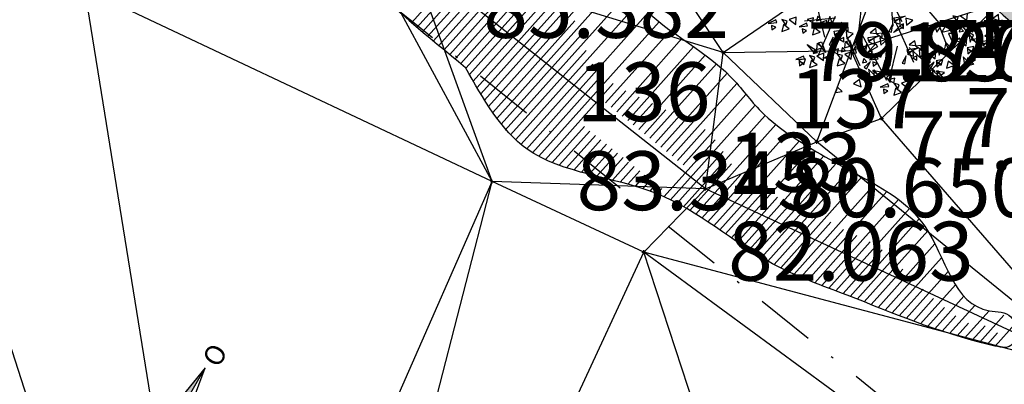
# Model space of a CAD drawing. Extents: x 9370 to 181855, y 9531 to 1670413.
# Drawn here: x 9895 to 9937, y 9920 to 9935 of the extents above; entities that cross this region are included whole.
import ezdxf

# ---------------------------------------------------------------- set-up
doc = ezdxf.new("R2010")
doc.units = 0
doc.header["$LTSCALE"] = 5
doc.header["$MEASUREMENT"] = 0
doc.header["$PDMODE"] = 2
doc.header["$PDSIZE"] = 0.08
doc.linetypes.add('DASHDOT', pattern=[1, 0.5, -0.25, 0, -0.25])
doc.layers.get('0').update_dxf_attribs({"linetype": 'CONTINUOUS'})
for name, color, linetype in [('ARV_PERFIL', 7, 'CONTINUOUS'), ('CORREGO', 130, 'CONTINUOUS'), ('EIXO-NOVO', 6, 'CONTINUOUS'), ('EIXO_P', 3, 'DASHDOT'), ('ELEV', 1, 'CONTINUOUS'), ('NORTE', 1, 'CONTINUOUS'), ('PNTS', 2, 'CONTINUOUS'), ('PONTO', 1, 'CONTINUOUS'), ('ROCHA', 252, 'CONTINUOUS'), ('SRF-VIEW', 7, 'CONTINUOUS'), ('STAPTS', 7, 'CONTINUOUS'), ('TALUDE', 44, 'CONTINUOUS')]:
    doc.layers.add(name, color=color, linetype=linetype)
doc.styles.add('REGUA60', font='cityb___.ttf', dxfattribs={"width": 1.4})
doc.styles.add('ROMANC', font='romanc.shx', dxfattribs={"height": 0.019375})
doc.styles.add('S6', font='SIMPLEX', dxfattribs={"height": 0.083333})

# ---------------------------------------------------------------- blocks, each defined once
blk = doc.blocks.new('POINT')
blk.add_point((0, 0))
at = {"layer": 'ELEV', "style": 'S6'}
blk.add_attdef('ELEV', (0.1191, -0.0403), '', height=0.0833, dxfattribs=at)
at = {"layer": 'PNTS', "style": 'S6'}
blk.add_attdef('POINT', (0.1191, 0.0855), '', height=0.0833, dxfattribs=at)
blk = doc.blocks.new('A$C40957967')
at = {"layer": 'ARV_PERFIL', "color": 3}
for p, q in [((7.679, 5.999), (10.259, 2.969)), ((7.989, 5.711), (8.225, 2.931)), ((5.793, 3.271), (4.482, 3.14)), ((10.175, 2.982), (10.911, 1.076)), ((6.79, 2.819), (7.956, 0.637)), ((8.405, 2.082), (8.061, 0.641))]:
    blk.add_line(p, q, dxfattribs=at)
at = {"layer": 'ARV_PERFIL', "color": 0}
for p, q in [((4.895, 4.255), (5.329, 2.46)), ((6.916, 3.979), (6.79, 2.819)), ((5.78, 3.336), (5.029, 1.623)), ((8.261, 3.263), (9.105, 1.403)), ((10.97, 3.173), (12.006, 1.916)), ((6.257, 2.525), (6.83, 1.255)), ((8.922, 2.022), (10.026, 1.007))]:
    blk.add_line(p, q, dxfattribs=at)
at = {"layer": 'ARV_PERFIL', "color": 3}
blk.add_lwpolyline([(6.38, 6.806), (6.914, 5.941), (7.151, 5.42), (7.909, 4.52), (8.609, 3.134)], dxfattribs=at)
at = {"layer": 'ARV_PERFIL', "color": 0}
for points in [[(4.982, 3.163), (5.166, 3.207), (5.045, 3.35)], [(5.56, 3.345), (5.463, 3.073), (5.637, 3.119)], [(8.272, 3.289), (8.747, 3.357), (8.292, 3.151)], [(10.77, 3.375), (10.942, 3.143), (11, 3.313)], [(11.091, 3.374), (11.364, 3.164), (11.385, 3.473)], [(12.463, 3.262), (12.721, 3.175), (12.705, 3.418)], [(3.307, 3.08), (3.261, 3.194), (2.944, 3.043)], [(3.26, 2.889), (3.083, 2.959), (3.1, 2.772)], [(3.512, 2.705), (3.837, 2.815), (3.592, 3.005)], [(3.514, 3.21), (3.686, 2.978), (3.745, 3.148)], [(3.836, 3.209), (4.108, 2.999), (4.129, 3.309)], [(4.61, 2.938), (4.564, 3.052), (4.248, 2.901)], [(4.586, 3.214), (4.828, 3.086), (4.867, 3.289)], [(4.817, 3.068), (4.99, 2.836), (5.048, 3.006)], [(5.139, 3.067), (5.412, 2.858), (5.433, 3.167)], [(5.826, 2.921), (6.097, 2.888), (6.061, 3.092)], [(8.055, 2.707), (8.175, 2.682), (8.226, 3.029)], [(8.668, 2.892), (8.25, 2.658), (8.6, 3.014)], [(8.283, 3.098), (8.541, 3.011), (8.525, 3.254)], [(8.677, 2.835), (8.674, 3.024), (8.508, 2.938)], [(8.805, 2.967), (9.069, 3.188), (8.771, 3.276)], [(10.089, 2.672), (10.248, 2.894), (10.011, 2.949)], [(10.515, 3.054), (10.338, 3.123), (10.355, 2.937)], [(10.767, 2.87), (11.093, 2.98), (10.847, 3.169)], [(12.235, 2.871), (12.355, 2.845), (12.406, 3.193)], [(12.848, 3.056), (12.43, 2.822), (12.78, 3.178)], [(12.857, 2.999), (12.853, 3.188), (12.688, 3.102)], [(4.563, 2.747), (4.386, 2.817), (4.403, 2.631)], [(5.741, 2.718), (6.216, 2.785), (5.76, 2.58)], [(5.752, 2.527), (6.01, 2.439), (5.994, 2.682)], [(6.094, 2.868), (6.338, 2.714), (6.331, 2.893)], [(6.273, 2.396), (6.537, 2.616), (6.24, 2.704)], [(7.177, 2.45), (7.651, 2.518), (7.196, 2.312)], [(7.262, 2.653), (7.533, 2.621), (7.497, 2.824)], [(7.53, 2.6), (7.774, 2.446), (7.767, 2.626)], [(10.721, 2.781), (10.422, 2.902), (10.305, 2.673)], [(10.705, 2.338), (10.894, 2.625), (10.584, 2.623)], [(11.094, 2.865), (11.037, 2.684), (11.222, 2.714)], [(11.503, 2.256), (11.645, 2.545), (11.427, 2.678)], [(12.12, 2.501), (12.391, 2.469), (12.355, 2.672)], [(4.906, 1.794), (4.586, 2.151), (5.01, 1.887)], [(5.023, 2.215), (4.994, 1.944), (5.228, 2.012)], [(5.207, 2.267), (5.376, 1.818), (5.077, 2.218)], [(5.524, 2.135), (5.644, 2.11), (5.695, 2.457)], [(6.146, 2.263), (6.142, 2.453), (5.977, 2.366)], [(6.201, 2.281), (6.172, 2.01), (6.406, 2.079)], [(6.385, 2.333), (6.554, 1.885), (6.255, 2.284)], [(6.602, 2.295), (6.629, 2.023), (6.82, 2.103)], [(6.96, 1.868), (7.08, 1.842), (7.131, 2.19)], [(7.573, 2.053), (7.155, 1.819), (7.505, 2.175)], [(7.709, 2.128), (7.973, 2.349), (7.676, 2.437)], [(8.922, 2.14), (9.194, 2.107), (9.157, 2.311)], [(9.19, 2.087), (9.435, 1.933), (9.428, 2.112)], [(10.189, 1.706), (10.331, 1.995), (10.112, 2.128)], [(10.47, 2.231), (10.398, 1.895), (10.686, 2.009)], [(11.146, 2.094), (10.912, 1.952), (11.066, 1.814)], [(11.113, 2.253), (11.055, 2.433), (10.921, 2.303)], [(10.948, 1.904), (11.132, 1.948), (11.012, 2.091)], [(11.062, 2.304), (11.335, 2.094), (11.356, 2.403)], [(11.583, 2.344), (11.825, 2.216), (11.864, 2.419)], [(12.035, 2.298), (12.509, 2.365), (12.054, 2.16)], [(12.046, 2.107), (12.304, 2.02), (12.288, 2.263)], [(12.388, 2.448), (12.632, 2.294), (12.625, 2.473)], [(12.567, 1.976), (12.831, 2.196), (12.534, 2.284)], [(4.687, 1.678), (4.86, 1.446), (4.918, 1.616)], [(4.852, 1.773), (5.036, 1.817), (4.915, 1.96)], [(5.009, 1.677), (5.282, 1.468), (5.303, 1.777)], [(5.658, 1.615), (5.612, 1.728), (5.296, 1.577)], [(5.634, 1.89), (5.876, 1.762), (5.915, 1.965)], [(5.865, 1.744), (6.038, 1.513), (6.096, 1.683)], [(6.03, 1.839), (6.214, 1.884), (6.093, 2.026)], [(6.187, 1.744), (6.46, 1.534), (6.481, 1.843)], [(6.608, 2.022), (6.511, 1.75), (6.685, 1.796)], [(7.052, 1.776), (7.324, 1.566), (7.345, 1.876)], [(7.56, 1.726), (7.836, 1.938), (7.703, 1.595)], [(8.62, 1.355), (8.74, 1.329), (8.791, 1.676)], [(8.838, 1.937), (9.312, 2.004), (8.857, 1.799)], [(8.848, 1.746), (9.106, 1.659), (9.09, 1.902)], [(9.242, 1.482), (9.239, 1.672), (9.073, 1.585)], [(9.37, 1.615), (9.634, 1.835), (9.337, 1.923)], [(9.748, 1.753), (10.02, 1.544), (10.042, 1.853)], [(10.269, 1.794), (10.51, 1.666), (10.549, 1.869)], [(11.372, 2.004), (11.582, 1.829), (11.654, 2.062)], [(11.56, 1.878), (11.383, 1.947), (11.4, 1.761)], [(11.818, 1.716), (11.938, 1.69), (11.989, 2.038)], [(12.44, 1.843), (12.436, 2.033), (12.271, 1.946)], [(4.48, 1.548), (4.434, 1.662), (4.118, 1.511)], [(4.246, 1.483), (4.455, 1.309), (4.527, 1.541)], [(4.433, 1.357), (4.256, 1.427), (4.273, 1.241)], [(4.685, 1.173), (5.011, 1.284), (4.765, 1.473)], [(5.423, 1.549), (5.633, 1.375), (5.705, 1.607)], [(5.611, 1.424), (5.434, 1.493), (5.451, 1.307)], [(5.863, 1.24), (6.189, 1.35), (5.943, 1.539)], [(6.937, 1.376), (7.122, 1.421), (7.001, 1.563)], [(7.596, 1.541), (7.551, 1.655), (7.234, 1.504)], [(7.549, 1.35), (7.372, 1.42), (7.389, 1.233)], [(7.801, 1.166), (8.127, 1.277), (7.881, 1.466)], [(9.634, 1.353), (9.818, 1.398), (9.697, 1.541)], [(9.705, 1.17), (9.807, 1.103), (9.98, 1.409)], [(10.058, 1.453), (10.267, 1.279), (10.34, 1.511)], [(10.245, 1.328), (10.069, 1.397), (10.086, 1.211)], [(10.498, 1.143), (10.823, 1.254), (10.577, 1.443)], [(11.211, 1.627), (11.261, 1.308), (11.517, 1.325)], [(11.378, 1.576), (11.587, 1.414), (11.731, 1.512)], [(11.452, 1.254), (11.429, 1.602), (11.64, 1.301)], [(6.787, 1.13), (6.897, 0.88), (7.054, 1.014)], [(7.2, 1.099), (7.25, 0.781), (7.506, 0.798)], [(7.368, 1.048), (7.576, 0.886), (7.72, 0.984)], [(7.441, 0.726), (7.418, 1.074), (7.629, 0.773)], [(8.196, 0.967), (7.958, 0.749), (8.114, 0.545)], [(8.782, 1.094), (8.952, 0.645), (8.652, 1.045)], [(8.999, 1.055), (9.027, 0.783), (9.217, 0.863)], [(9.897, 1.076), (9.947, 0.758), (10.202, 0.775)], [(10.064, 1.026), (10.272, 0.863), (10.417, 0.962)], [(10.138, 0.704), (10.115, 1.051), (10.326, 0.751)], [(6.562, 0.478), (6.886, 0.362), (6.811, 0.663)], [(8.055, 0.375), (8.01, 0.489), (7.693, 0.338)], [(8.032, 0.651), (8.273, 0.523), (8.312, 0.726)], [(8.263, 0.505), (8.435, 0.273), (8.493, 0.443)], [(8.585, 0.504), (8.857, 0.294), (8.878, 0.604)], [(9.006, 0.782), (8.909, 0.51), (9.082, 0.556)], [(6.074, 0.159), (5.875, 0.345), (5.789, 0.118)], [(8.008, 0.184), (7.832, 0.254), (7.848, 0.067)], [(8.26, 0), (8.586, 0.11), (8.34, 0.3)]]:
    blk.add_lwpolyline(points, close=True, dxfattribs=at)
at = {"layer": 'ARV_PERFIL', "color": 3}
for points in [[(4.815, 2.563), (5.141, 2.674), (4.895, 2.863)], [(7.188, 2.259), (7.446, 2.172), (7.43, 2.415)], [(7.008, 1.192), (7.111, 1.126), (7.283, 1.431)]]:
    blk.add_lwpolyline(points, close=True, dxfattribs=at)
blk = doc.blocks.new('A$C5B3C2F49')
at = {"layer": 'EIXO_P'}
blk.add_line((32.771, 32.16), (37.497, 107.316), dxfattribs=at)

msp = doc.modelspace()

# ---------------------------------------------------------------- hatches: boundary and pattern name
at = {"layer": 'ROCHA'}
h = msp.add_hatch(dxfattribs=at)
h.set_pattern_fill('MADEIRA', color=252, scale=1.5, angle=60, style=0)
h.set_pattern_definition([(75.721, (9934.9884, 9986.606), (-1.45366, 0.369965), [0.3, -0.45, 0.15, -0.6]), (75.721, (9935.211, 9987.6328), (-1.45366, 0.369965), [0.3, -1.2]), (75.721, (9935.1013, 9987.5059), (-1.45366, 0.369965), [0.15, -1.35]), (75.721, (9934.8615, 9986.7156), (-1.45366, 0.369965), [0.075, -1.05, 0.075, -0.3]), (75.721, (9934.9183, 9987.2429), (-1.45366, 0.369965), [0.3, -0.45, 0.075, -0.675]), (75.721, (9934.7895, 9986.8887), (-1.45366, 0.369965), [0.225, -1.275]), (75.721, (9934.8456, 9987.2614), (-1.45366, 0.369965), [0.45, -1.05]), (75.721, (9934.6983, 9986.8346), (-1.45366, 0.369965), [0.3, -1.2]), (75.721, (9934.81, 9987.4253), (-1.45366, 0.369965), [0.75, -0.75]), (75.721, (9934.6263, 9987.0077), (-1.45366, 0.369965), [0.15, -0.45, 0.3, -0.6]), (75.721, (9934.8489, 9988.0345), (-1.45366, 0.369965), [0.3, -1.2]), (75.721, (9934.7386, 9987.753), (-1.45366, 0.369965), [0.15, -1.35]), (75.721, (9934.6282, 9987.4715), (-1.45366, 0.369965), [0.15, -1.35]), (75.721, (9934.4069, 9986.754), (-1.45366, 0.369965), [0.3, -1.2]), (75.721, (9934.5555, 9987.49), (-1.45366, 0.369965), [0.3, -1.2]), (75.721, (9934.4829, 9987.5085), (-1.45366, 0.369965), [0.3, -0.3, 0.3, -0.6]), (75.721, (9934.3362, 9987.2363), (-1.45366, 0.369965), [0.15, -0.75, 0.3, -0.3]), (75.721, (9934.3738, 9987.5363), (-1.45366, 0.369965), [0.45, -1.05]), (75.721, (9934.3012, 9987.5548), (-1.45366, 0.369965), [0.3, -1.2]), (75.721, (9934.1168, 9986.9825), (-1.45366, 0.369965), [0.45, -0.6, 0.15, -0.3]), (75.721, (9934.0441, 9987.001), (-1.45366, 0.369965), [0.75, -0.75]), (75.721, (9934.2298, 9987.8825), (-1.45366, 0.369965), [0.15, -1.35]), (75.721, (9934.0825, 9987.4556), (-1.45366, 0.369965), [0.3, -1.2]), (75.721, (9933.9721, 9987.1742), (-1.45366, 0.369965), [0.15, -0.6, 0.15, -0.6]), (75.721, (9933.8988, 9987.038), (-1.45366, 0.369965), [0.15, -0.45, 0.3, -0.6]), (75.721, (9933.9364, 9987.338), (-1.45366, 0.369965), [0.15, -0.75, 0.15, -0.45]), (75.721, (9933.9741, 9987.638), (-1.45366, 0.369965), [0.45, -1.05]), (75.721, (9933.7534, 9987.075), (-1.45366, 0.369965), [0.3, -1.2]), (75.721, (9933.902, 9987.8111), (-1.45366, 0.369965), [0.15, -1.35]), (75.721, (9933.9397, 9988.1111), (-1.45366, 0.369965), [0.15, -1.35]), (89.75727, (9935.13832, 9987.65126), (0.369965, 1.4536595), [0.1545, -6.030158]), (89.75727, (9934.84824, 9987.87987), (0.369965, 1.4536595), [0.1545, -6.030158]), (89.75727, (9933.93905, 9987.9565), (0.369965, 1.4536595), [0.1545, -6.030158]), (89.75727, (9934.3732, 9987.38165), (0.369965, 1.4536595), [0.1545, -6.030158]), (89.75727, (9934.22913, 9987.72788), (0.369965, 1.4536595), [0.1545, -6.030158]), (89.75727, (9934.37515, 9987.8455), (0.369965, 1.4536595), [0.1545, -6.030158]), (89.75727, (9933.93578, 9987.1834), (0.369965, 1.4536595), [0.1545, -6.030158]), (89.75727, (9934.15645, 9987.74637), (0.369965, 1.4536595), [0.1545, -6.030158]), (89.75727, (9934.77556, 9987.89837), (0.369965, 1.4536595), [0.309, -5.875658]), (89.75727, (9934.62954, 9987.78075), (0.369965, 1.4536595), [0.309, -5.875658]), (89.75727, (9934.55686, 9987.79925), (0.369965, 1.4536595), [0.309, -5.875658]), (241.6848, (9934.9183, 9987.2429), (-0.369965, -1.4536595), [0.1545, -0.309, 0.1545, -5.566658]), (241.6848, (9934.62627, 9987.00768), (-0.369965, -1.4536595), [0.1545, -6.030158]), (241.6848, (9933.97212, 9987.17416), (-0.369965, -1.4536595), [0.309, -5.875658]), (269.75727, (9935.211, 9987.63277), (-0.369965, -1.4536595), [0.1545, -6.030158]), (61.6848, (9935.285, 9987.9235), (0.369965, 1.4536595), [0.1545, -6.030158]), (61.6848, (9934.66523, 9987.6169), (0.369965, 1.4536595), [0.1545, -6.030158]), (61.6848, (9934.48483, 9987.97236), (0.369965, 1.4536595), [0.1545, -6.030158]), (61.6848, (9934.22782, 9987.41865), (0.369965, 1.4536595), [0.1545, -6.030158]), (61.6848, (9934.0091, 9987.31953), (0.369965, 1.4536595), [0.1545, -6.030158]), (61.6848, (9933.97343, 9987.4834), (0.369965, 1.4536595), [0.1545, -6.030158]), (61.6848, (9934.22782, 9987.41865), (0.369965, 1.4536595), [0.1545, -6.030158]), (61.6848, (9934.12076, 9987.91024), (0.369965, 1.4536595), [0.618, -5.566658]), (61.6848, (9934.88, 9986.7883), (0.369965, 1.4536595), [0.618, -5.566658]), (61.6848, (9934.80797, 9986.96143), (0.369965, 1.4536595), [0.618, -5.566658]), (61.6848, (9934.7723, 9987.1253), (0.369965, 1.4536595), [0.1545, -0.309, 0.309, -5.412158]), (61.6848, (9934.66326, 9987.15304), (0.369965, 1.4536595), [0.309, -0.309, 0.309, -5.257658]), (61.6848, (9934.4809, 9987.04467), (0.369965, 1.4536595), [0.618, -5.566658]), (61.6848, (9934.33488, 9986.92705), (0.369965, 1.4536595), [0.618, -5.566658]), (61.6848, (9934.2622, 9986.94555), (0.369965, 1.4536595), [0.618, -5.566658]), (61.6848, (9934.08507, 9988.0741), (0.369965, 1.4536595), [0.1545, -6.030158]), (61.6848, (9933.9767, 9988.25647), (0.3699647, 1.4536596), [0.309, -5.875658]), (61.6848, (9933.8274, 9987.36577), (0.3699647, 1.4536596), [0.309, -5.875658]), (61.6848, (9935.06236, 9986.8967), (0.369965, 1.4536595), [0.618, -5.566658]), (61.6848, (9934.26678, 9988.02786), (0.369965, 1.4536595), [0.4635, -5.721158]), (61.6848, (9934.4128, 9988.14548), (0.369965, 1.4536595), [0.927, -5.257658])])
edge = h.paths.add_edge_path(flags=16)
edge.add_spline(control_points=[(9922.36732, 9945.79733), (9922.21823, 9945.83744), (9921.84278, 9945.93843), (9921.31111, 9946.3933), (9920.68207, 9947.52967), (9919.05007, 9947.58421), (9917.76312, 9948.56238), (9916.96846, 9949.05038), (9916.53046, 9950.50105), (9917.25804, 9950.00239), (9917.76166, 9950.2787), (9918.51978, 9950.74642), (9919.61841, 9950.48031), (9920.86155, 9950.31328), (9922.05371, 9950.80581), (9923.29549, 9950.4755), (9924.49061, 9950.31574), (9925.64881, 9949.91555), (9926.63577, 9949.44744), (9927.48115, 9949.04468), (9928.48335, 9949.33763), (9928.60649, 9947.91525), (9928.57431, 9946.81994), (9928.54901, 9945.55826), (9928.66071, 9944.45756), (9928.66747, 9943.52963), (9928.86575, 9942.9362), (9928.66142, 9942.32926), (9927.82441, 9942.7325), (9927.28854, 9943.43486), (9925.86929, 9943.78542), (9924.97812, 9944.95345), (9923.8572, 9945.62489), (9922.99505, 9945.48005), (9922.59229, 9945.68362), (9922.36732, 9945.79733)], knot_values=[0, 0, 0, 0, 0.45923895, 1.1565266, 2.03511585, 4.18571522, 5.42477553, 6.68264188, 7.52974873, 7.9889882, 8.51761847, 9.16704063, 10.62118161, 11.64040287, 12.9294231, 14.29461535, 15.37156495, 16.56286425, 17.94030414, 18.6609512, 19.35080847, 20.49832502, 21.73202857, 23.03830341, 24.16549241, 25.07552792, 25.80485992, 26.00028034, 26.819408, 27.5911211, 28.92254067, 30.77697672, 31.9788596, 32.55979118, 33.29492215, 33.29492215, 33.29492215, 33.29492215], degree=3, periodic=0)
edge = h.paths.add_edge_path()
edge.add_spline(control_points=[(9954.59582, 9925.67001), (9954.32167, 9925.90166), (9953.61633, 9926.49768), (9953.51624, 9928.06744), (9951.91456, 9928.673), (9950.66905, 9929.63204), (9949.14643, 9930.80296), (9947.2491, 9931.11365), (9945.69909, 9931.77542), (9944.14834, 9932.84886), (9942.05055, 9932.89145), (9940.04209, 9934.16236), (9937.85747, 9934.87742), (9936.24229, 9937.15496), (9933.76001, 9938.57708), (9931.78718, 9940.15649), (9930.15425, 9941.23779), (9929.38932, 9942.79551), (9929.31709, 9944.67039), (9929.03213, 9946.2413), (9928.86167, 9947.69891), (9929.09434, 9949.00652), (9929.20641, 9950.43347), (9929.16801, 9951.83886), (9930.33722, 9952.52002), (9929.85229, 9953.38993), (9930.86429, 9954.37861), (9930.357, 9954.17329), (9930.08257, 9953.91362), (9929.7474, 9953.35101), (9929.66936, 9952.51505), (9928.99322, 9951.87676), (9928.77777, 9950.90515), (9928.41648, 9950.05385), (9927.45541, 9949.15671), (9926.28233, 9950.07693), (9924.77353, 9950.57629), (9923.02426, 9950.71746), (9920.73661, 9951.17761), (9918.86168, 9951.27165), (9917.19315, 9950.64221), (9915.92562, 9950.93061), (9914.30195, 9951.39359), (9913.26839, 9952.98611), (9911.46058, 9953.01225), (9910.65402, 9954.14832), (9909.59463, 9954.46535), (9908.58411, 9955.23985), (9907.20299, 9955.23589), (9906.45488, 9955.93165), (9906.03418, 9956.1465), (9905.91753, 9956.20608)], knot_values=[0, 0, 0, 0, 1.05425549, 2.71246609, 4.03355459, 5.75357771, 7.53567519, 9.66044942, 11.40042673, 12.57115127, 15.24416057, 17.33403114, 19.63855985, 21.92862567, 25.40625123, 28.10714822, 29.55275316, 31.19225763, 33.06018453, 35.14874886, 35.98646616, 37.44512852, 39.07082398, 40.3932324, 41.33394336, 42.30656935, 43.1349191, 43.33042715, 43.61392907, 44.3297051, 45.20211229, 46.04261659, 46.96681453, 48.11122843, 48.85721953, 50.47638965, 51.63646462, 53.80340287, 55.61881985, 58.70694247, 59.20076228, 60.91252468, 62.42199878, 64.16015254, 66.12942156, 67.15736566, 68.08293885, 69.35737809, 70.89266711, 71.91712952, 72.31016319, 72.31016319, 72.31016319, 72.31016319], degree=3, periodic=0)
edge.add_spline(control_points=[(9905.91753, 9956.20608), (9905.69056, 9956.28647), (9904.90537, 9956.5646), (9903.75547, 9957.34513), (9902.03831, 9958.53689), (9900.15975, 9959.26381), (9898.27229, 9960.75244), (9896.67962, 9961.99024), (9895.16253, 9963.69825), (9893.26025, 9964.63087), (9892.63824, 9966.44484), (9891.72683, 9967.47983), (9890.88712, 9968.25995), (9889.70063, 9969.2783), (9887.68267, 9970.49953), (9885.81817, 9973.72469), (9886.58943, 9977.00866), (9886.6468, 9979.75559), (9886.00534, 9980.685), (9885.73758, 9981.07295)], knot_values=[0, 0, 0, 0, 0.72080818, 2.49359794, 4.13001596, 6.9944963, 8.44690939, 11.31898547, 13.02829936, 15.28773285, 17.31970433, 18.48278999, 19.40375436, 20.75909092, 23.1657699, 26.44238493, 31.0527612, 32.98550705, 34.37032349, 34.37032349, 34.37032349, 34.37032349], degree=3, periodic=0)
edge.add_spline(control_points=[(9885.73758, 9981.07295), (9885.54355, 9981.28104), (9884.60457, 9982.28803), (9883.12809, 9984.01822), (9882.65319, 9986.85543), (9880.76474, 9988.71275), (9879.88973, 9991.81767), (9879.11314, 9993.99337), (9878.62198, 9995.35916)], knot_values=[0, 0, 0, 0, 0.85553263, 4.14029076, 6.60781976, 9.1720911, 11.75433627, 16.126003, 16.126003, 16.126003, 16.126003], degree=3, periodic=0)
edge.add_line((9878.62198, 9995.35916), (9878.15104, 9995.2266))
edge.add_spline(control_points=[(9878.15104, 9995.2266), (9878.56495, 9994.35149), (9879.35179, 9992.61109), (9879.43629, 9990.16901), (9880.55126, 9988.28954), (9881.59423, 9986.8633), (9882.22753, 9984.99999), (9883.19113, 9983.53895), (9883.92917, 9982.17283), (9884.56893, 9981.5461), (9884.8066, 9981.31326)], knot_values=[0, 0, 0, 0, 2.883521, 5.70175676, 7.07696635, 9.36177523, 10.98152669, 12.92121282, 14.60262518, 15.59652892, 15.59652892, 15.59652892, 15.59652892], degree=3, periodic=0)
edge.add_spline(control_points=[(9884.8066, 9981.31326), (9885.17245, 9980.87342), (9885.96189, 9979.92432), (9886.29687, 9977.0857), (9885.34927, 9973.82383), (9887.16025, 9970.48492), (9889.44149, 9969.50047), (9890.18446, 9967.95364), (9891.36474, 9967.62231), (9892.17795, 9966.43641), (9892.67062, 9964.5917), (9894.81074, 9963.9473), (9896.12279, 9962.04406), (9897.87277, 9960.70132), (9899.88524, 9959.40769), (9901.66747, 9958.52718), (9903.52653, 9957.21554), (9905.15976, 9956.37931), (9906.22149, 9955.65646), (9906.55042, 9955.43251)], knot_values=[0, 0, 0, 0, 1.68456991, 3.63498701, 8.24536328, 11.52197831, 13.92865729, 15.42760618, 16.24578509, 17.40887075, 19.55396202, 21.56954973, 23.46769643, 26.33977251, 28.12870773, 30.64753379, 32.28395182, 34.94225663, 36.13551143, 36.13551143, 36.13551143, 36.13551143], degree=3, periodic=0)
edge.add_spline(control_points=[(9906.55042, 9955.43251), (9908.21156, 9954.78473), (9910.34389, 9953.95318), (9912.52139, 9952.09678), (9913.85816, 9950.94907), (9916.40561, 9950.40055), (9917.03135, 9947.07121), (9920.31245, 9947.0498), (9921.71053, 9945.07013), (9923.78147, 9944.67602), (9925.14649, 9943.95429), (9926.28549, 9942.82731), (9928.84831, 9941.93749), (9930.15123, 9938.88682), (9933.42984, 9937.92449), (9936.01069, 9936.26792), (9938.19942, 9933.93256), (9940.95245, 9932.85955), (9943.29448, 9932.15333), (9945.97516, 9931.33542), (9948.10718, 9930.27), (9950.12182, 9929.74139), (9951.15912, 9928.37487), (9953.1691, 9927.9734), (9953.30741, 9925.97753), (9954.25615, 9925.75108), (9954.59582, 9925.67001)], knot_values=[0, 0, 0, 0, 5.27623153, 6.77288572, 8.56636164, 10.52000674, 14.05545478, 16.30657208, 19.12950386, 20.62202891, 22.47349173, 23.68666886, 25.37583928, 30.36389159, 32.21828246, 35.36234509, 39.50743755, 41.60495573, 44.11953479, 46.87496439, 49.96942574, 51.31294609, 52.93799255, 54.90640243, 56.65925794, 57.63680265, 57.63680265, 57.63680265, 57.63680265], degree=3, periodic=0)

# ---------------------------------------------------------------- linework, layer by layer
at = {"layer": 'CORREGO'}
for points in [[(9953.74983, 9923.44448), (9954.4116, 9925.58461), (9953.21622, 9927.95839), (9952.09793, 9928.66175), (9950.67464, 9929.62751), (9949.186, 9930.60722), (9947.15273, 9931.22407), (9945.55517, 9931.91349), (9944.53853, 9932.49406), (9941.94843, 9933.15463), (9940.06072, 9934.05135), (9937.99923, 9935.08145), (9936.39533, 9936.71604), (9933.59959, 9938.78431), (9931.42109, 9940.38086), (9930.29553, 9941.288), (9929.53306, 9942.73941), (9929.2789, 9944.58997), (9928.98844, 9946.65824), (9928.91582, 9947.4928), (9929.06105, 9948.94421), (9929.18247, 9950.56537), (9929.45109, 9951.86021), (9930.07676, 9952.56269), (9930.18593, 9953.52917), (9930.58532, 9954.25487), (9930.40378, 9954.1823), (9930.18593, 9954.00088), (9929.82285, 9953.38403), (9929.56869, 9952.54946), (9929.08767, 9951.86021), (9928.77166, 9950.99172), (9928.26455, 9949.96579), (9927.68066, 9949.50149), (9926.15571, 9950.04577), (9925.06646, 9950.44491), (9922.92427, 9950.77148), (9921.13238, 9951.06275), (9918.04617, 9950.9539), (9917.57416, 9950.80876), (9915.86915, 9950.96062), (9914.46752, 9951.52092), (9913.16452, 9952.6713), (9911.32914, 9953.38502), (9910.56667, 9954.07444), (9909.73158, 9954.47358), (9908.60284, 9955.06531), (9907.11738, 9955.45329), (9906.26274, 9956.0182), (9905.91753, 9956.20608)], [(9906.55042, 9955.43251), (9911.28457, 9953.10305), (9912.44644, 9952.15963), (9913.89877, 9951.10735), (9915.66528, 9950.27297), (9917.78376, 9947.44253), (9919.92655, 9946.75261), (9922.22074, 9945.10774), (9923.63677, 9944.63603), (9925.27064, 9943.76518), (9926.21465, 9943.00319), (9927.70329, 9942.20491), (9931.26827, 9938.71613), (9932.97476, 9937.99042), (9935.66157, 9936.35758), (9938.90035, 9933.77066), (9940.82469, 9932.9361), (9943.22103, 9932.17411), (9945.83523, 9931.30326), (9948.70358, 9930.14212), (9949.95398, 9929.65064), (9951.20886, 9928.61814), (9952.88933, 9927.59313), (9953.56617, 9925.18161), (9953.74983, 9923.44448)]]:
    msp.add_spline(points, degree=3, dxfattribs=at)
at = {"layer": 'EIXO_P'}
msp.add_line((9898.75273, 9945.51241), (9957.54018, 9898.44967), dxfattribs=at)
msp.add_lwpolyline([(10016.94353, 10004.80569), (9999.22993, 10000.48173, 0.04130101), (9994.5365, 9998.91608), (9986.29493, 9995.38748, -0.09367749), (9979.04131, 9993.78277), (9965.76725, 9993.37231, 0.07632323), (9956.81399, 9991.71288), (9901.09197, 9972.27647, 0.45759445), (9884.38237, 9930.05897), (9914.62405, 9872.17155)], format="xyb", dxfattribs=at)
at = {"layer": 'NORTE', "color": 1}
for points in [[(9901.43995, 9916.16053), (9903.01093, 9920.37308), (9900.17185, 9916.88693), (9895.95929, 9918.45792), (9899.44544, 9915.61884), (9897.87446, 9911.40628), (9900.71354, 9914.89243), (9904.9261, 9913.32145)], [(9900.4427, 9915.88968), (9897.87446, 9911.40628), (9903.01093, 9920.37308)]]:
    msp.add_lwpolyline(points, dxfattribs=at)
msp.add_solid([(9903.01093, 9920.37308), (9900.4427, 9915.88968), (9900.17185, 9916.88693), (9900.4427, 9915.88968)], dxfattribs=at)
at = {"layer": 'SRF-VIEW'}
for p, q in [((9903.60297, 9893.83702, 84.87), (9880.8358, 9964.5369, 91.648)), ((9903.60297, 9893.83702, 84.87), (9880.8358, 9964.5369, 91.648)), ((9924.975, 9933.7485, 79.831), (9932.2582, 9938.7658, 76.43)), ((9930.4029, 9933.8431, 77.734), (9932.2582, 9938.7658, 76.43)), ((9915.1823, 9928.2741, 83.345), (9911.7271, 9937.8265, 84.937)), ((9924.2185, 9927.9761, 80.65), (9911.7271, 9937.8265, 84.937)), ((9924.975, 9933.7485, 79.831), (9911.7271, 9937.8265, 84.937)), ((9924.975, 9933.7485, 79.831), (9922.5187, 9937.4434, 79.971)), ((9915.1823, 9928.2741, 83.345), (9897.9119, 9936.4444, 88.997)), ((9915.1823, 9928.2741, 83.345), (9897.9119, 9936.4444, 88.997)), ((9915.1823, 9928.2741, 83.345), (9897.9119, 9936.4444, 88.997)), ((9905.35164, 9890.14801, 83.87), (9897.9119, 9936.4444, 88.997)), ((9915.1823, 9928.2741, 83.345), (9911.2297, 9935.5864, 85.382)), ((9930.4029, 9933.8431, 77.734), (9936.7209, 9935.8613, 75.995)), ((9931.6817, 9930.9605, 77.677), (9936.7209, 9935.8613, 75.995)), ((9924.975, 9933.7485, 79.831), (9930.4029, 9933.8431, 77.734)), ((9928.936, 9929.9646, 77.963), (9930.4029, 9933.8431, 77.734)), ((9931.6817, 9930.9605, 77.677), (9930.4029, 9933.8431, 77.734)), ((9924.2185, 9927.9761, 80.65), (9924.975, 9933.7485, 79.831)), ((9928.936, 9929.9646, 77.963), (9924.975, 9933.7485, 79.831)), ((9928.936, 9929.9646, 77.963), (9931.6817, 9930.9605, 77.677)), ((9941.085, 9920.098, 76.332), (9931.6817, 9930.9605, 77.677)), ((9924.2185, 9927.9761, 80.65), (9928.936, 9929.9646, 77.963)), ((9941.085, 9920.098, 76.332), (9928.936, 9929.9646, 77.963)), ((9901.65994, 9897.52603, 85.87), (9915.1823, 9928.2741, 83.345)), ((9905.35164, 9890.14801, 83.87), (9915.1823, 9928.2741, 83.345)), ((9924.2185, 9927.9761, 80.65), (9915.1823, 9928.2741, 83.345)), ((9921.6071, 9925.2822, 82.063), (9915.1823, 9928.2741, 83.345)), ((9921.6071, 9925.2822, 82.063), (9924.2185, 9927.9761, 80.65)), ((9941.085, 9920.098, 76.332), (9924.2185, 9927.9761, 80.65)), ((9905.35164, 9890.14801, 83.87), (9921.6071, 9925.2822, 82.063)), ((9941.085, 9920.098, 76.332), (9921.6071, 9925.2822, 82.063)), ((9942.1584, 9910.1986, 76.6), (9921.6071, 9925.2822, 82.063)), ((9933.8277, 9887.9868, 75.521), (9921.6071, 9925.2822, 82.063))]:
    msp.add_line(p, q, dxfattribs=at)
at = {"layer": 'TALUDE'}
for p, q in [((9911.76926, 9935.02482), (9916.66647, 9940.51214)), ((9912.22562, 9934.63507), (9917.19298, 9940.20099)), ((9912.68526, 9934.249), (9917.79663, 9939.97628)), ((9913.14737, 9933.86568), (9918.32853, 9939.67116)), ((9913.6111, 9933.48419), (9918.82357, 9939.32475)), ((9914.06868, 9933.0958), (9919.27059, 9938.92453)), ((9914.37883, 9932.54222), (9919.66157, 9938.46153)), ((9911.99698, 9934.82942), (9915.11618, 9938.32448)), ((9912.45508, 9934.44163), (9915.69936, 9938.07684)), ((9912.91606, 9934.05705), (9916.23628, 9937.77736)), ((9914.69599, 9931.9965), (9920.00906, 9937.94978)), ((9913.37908, 9933.67477), (9916.7336, 9937.43349)), ((9915.02704, 9931.46633), (9920.32654, 9937.40442)), ((9913.84332, 9933.29383), (9917.19555, 9937.05001)), ((9915.37912, 9930.95973), (9920.65664, 9936.87319)), ((9914.2233, 9932.8185), (9917.62307, 9936.62793)), ((9915.73512, 9930.45753), (9920.99771, 9936.35426)), ((9914.53611, 9932.2679), (9918.01476, 9936.16573)), ((9914.85934, 9931.72898), (9918.36773, 9935.66012)), ((9916.18277, 9930.05802), (9921.37619, 9935.87723)), ((9915.19998, 9931.20957), (9918.67701, 9935.10557)), ((9916.63042, 9929.65851), (9921.79813, 9935.44892)), ((9917.15888, 9929.34955), (9922.25371, 9935.05829)), ((9919.98811, 9931.61859), (9922.73256, 9934.69374)), ((9915.5654, 9930.71792), (9918.93469, 9934.4932)), ((9920.45718, 9931.24308), (9923.22475, 9934.34414)), ((9915.95894, 9930.25778), (9919.15954, 9933.84403)), ((9920.92624, 9930.86756), (9923.7206, 9933.99863)), ((9921.39531, 9930.49205), (9924.21051, 9933.64647)), ((9916.40659, 9929.85827), (9919.44641, 9933.26438)), ((9921.86438, 9930.11653), (9924.68483, 9933.27685)), ((9916.89345, 9929.50268), (9919.84116, 9932.80559)), ((9922.33344, 9929.74102), (9925.13373, 9932.87874)), ((9917.43661, 9929.21019), (9920.31308, 9932.43327)), ((9922.80251, 9929.3655), (9925.54836, 9932.44222)), ((9920.22264, 9931.43083), (9920.84096, 9932.12365)), ((9920.69171, 9931.05532), (9921.40422, 9931.85369)), ((9923.27158, 9928.98999), (9925.93914, 9931.97899)), ((9921.16078, 9930.67981), (9921.97493, 9931.59207)), ((9921.62984, 9930.30429), (9922.54242, 9931.32683)), ((9922.74486, 9927.4987), (9926.33141, 9931.51743)), ((9922.09891, 9929.92878), (9923.12102, 9931.07405)), ((9923.29004, 9927.20847), (9926.75033, 9931.08572)), ((9917.72549, 9929.08332), (9919.08792, 9930.60993)), ((9922.56798, 9929.55326), (9923.69637, 9930.81762)), ((9923.03704, 9929.17775), (9924.21114, 9930.49332)), ((9923.81432, 9926.89482), (9927.20576, 9930.69493)), ((9918.02429, 9928.96759), (9919.32245, 9930.42217)), ((9918.33173, 9928.86152), (9919.55699, 9930.23442)), ((9918.64644, 9928.76359), (9919.79152, 9930.04666)), ((9922.46223, 9927.63257), (9924.62513, 9930.05609)), ((9924.32418, 9926.56502), (9927.68913, 9930.33544)), ((9918.96698, 9928.67221), (9920.02605, 9929.8589)), ((9919.29191, 9928.58574), (9920.26059, 9929.67114)), ((9924.82566, 9926.22583), (9928.19152, 9929.99727)), ((9925.32454, 9925.88372), (9928.70784, 9929.6747)), ((9919.61972, 9928.50251), (9920.49512, 9929.48339)), ((9919.94894, 9928.42084), (9920.72965, 9929.29563)), ((9923.02049, 9927.35699), (9924.97661, 9929.54882)), ((9925.82649, 9925.54505), (9929.23519, 9929.3645)), ((9920.27806, 9928.33907), (9920.96419, 9929.10787)), ((9920.60561, 9928.25554), (9921.19872, 9928.92012)), ((9923.55437, 9927.05411), (9925.32304, 9929.03589)), ((9926.33725, 9925.21625), (9929.72721, 9929.01469)), ((9920.93017, 9928.16865), (9921.43325, 9928.73236)), ((9921.25034, 9928.07685), (9921.66779, 9928.5446)), ((9924.07066, 9926.73151), (9925.71987, 9928.57944)), ((9926.86274, 9924.90396), (9930.31061, 9928.76729)), ((9927.40882, 9924.61474), (9930.8522, 9928.47304)), ((9921.5648, 9927.97865), (9921.90232, 9928.35684)), ((9921.87229, 9927.87264), (9922.13685, 9928.16909)), ((9922.17164, 9927.75751), (9922.37139, 9927.98133)), ((9924.5756, 9926.39619), (9926.18689, 9928.20164)), ((9927.97554, 9924.34865), (9931.38996, 9928.1745)), ((9925.07507, 9926.05474), (9926.70883, 9927.88536)), ((9925.57478, 9925.71356), (9927.26848, 9927.61135)), ((9928.55834, 9924.10057), (9931.91309, 9927.85956)), ((9926.08041, 9925.37901), (9927.84835, 9927.35999)), ((9929.15226, 9923.86495), (9932.41029, 9927.51557)), ((9929.75199, 9923.63585), (9932.87076, 9927.13043)), ((9926.59777, 9925.05761), (9928.43082, 9927.11154)), ((9927.13295, 9924.75618), (9928.99841, 9926.84642)), ((9927.68987, 9924.47911), (9929.53774, 9926.54964)), ((9930.35178, 9923.40681), (9933.28429, 9926.69268)), ((9928.26523, 9924.22269), (9930.07337, 9926.2487)), ((9928.85423, 9923.98156), (9930.64145, 9925.98413)), ((9930.94786, 9923.17361), (9933.64155, 9926.19189)), ((9929.45175, 9923.74998), (9931.20528, 9925.7148)), ((9931.54189, 9922.93812), (9933.948, 9925.63416)), ((9930.05226, 9923.52174), (9931.70832, 9925.37736)), ((9932.13651, 9922.70328), (9934.22839, 9925.04723)), ((9930.65023, 9923.29067), (9932.15708, 9924.97909)), ((9931.24497, 9923.05597), (9932.58206, 9924.55418)), ((9932.73435, 9922.47206), (9934.50848, 9924.45998)), ((9931.83896, 9922.82043), (9933.00854, 9924.13094)), ((9933.33796, 9922.2473), (9934.81536, 9923.90272)), ((9932.43486, 9922.58704), (9933.4441, 9923.71789)), ((9933.9496, 9922.03155), (9935.17966, 9923.40983)), ((9933.03528, 9922.35871), (9933.88991, 9923.31632)), ((9934.57117, 9921.82691), (9935.63888, 9923.02327)), ((9933.64265, 9922.13816), (9934.35156, 9922.93249)), ((9934.25905, 9921.92772), (9934.8406, 9922.57935)), ((9935.20411, 9921.63501), (9936.24258, 9922.79862)), ((9935.84943, 9921.45699), (9936.87208, 9922.60287)), ((9934.88614, 9921.72928), (9935.37147, 9922.27309)), ((9935.52517, 9921.54421), (9936.07381, 9922.15896)), ((9936.50811, 9921.29394), (9937.3369, 9922.22259)), ((9936.17693, 9921.37341), (9936.60467, 9921.85269))]:
    msp.add_line(p, q, dxfattribs=at)
for points, knots in [([(9895.67145, 9970.13336), (9896.03957, 9968.49313), (9898.49484, 9963.79251), (9901.45885, 9962.79672), (9903.63217, 9960.63091), (9906.01414, 9959.64785), (9908.15472, 9959.16441), (9909.70856, 9958.22479), (9911.75491, 9958.32969), (9913.36912, 9956.8698), (9915.34407, 9955.89751), (9916.99176, 9955.26356), (9917.98921, 9954.24219), (9919.29717, 9953.92136), (9919.99513, 9952.82774), (9921.50284, 9951.84905), (9923.24698, 9952.2918), (9925.20194, 9950.8869), (9927.33419, 9950.28624), (9929.8358, 9952.24014), (9929.70994, 9948.96524), (9930.963, 9947.46405), (9931.30216, 9944.92624), (9933.21228, 9942.93575), (9935.53415, 9940.37941), (9938.49407, 9939.69065), (9940.61217, 9938.14411), (9941.72029, 9937.05023), (9942.41073, 9936.16799), (9943.09016, 9935.33574), (9944.08194, 9934.75606), (9945.17811, 9933.96349), (9946.6026, 9933.75041), (9947.73135, 9932.70997), (9948.84495, 9932.1674), (9949.5976, 9931.8287), (9949.85812, 9931.71146)], [81.23458622, 81.23458622, 81.23458622, 81.23458622, 85.8936355, 89.25982505, 92.04191334, 94.61458774, 96.92646615, 98.61347781, 99.8989581, 102.8216495, 104.66277622, 106.56712141, 108.04380963, 108.80821623, 110.46477993, 111.70621341, 113.98749507, 115.19398299, 118.77964974, 119.89051823, 122.83010696, 124.19478299, 126.12457229, 130.04955066, 132.20768377, 136.36664043, 138.70956495, 140.01411365, 141.02255715, 142.0773953, 143.19945861, 144.4408921, 146.10235593, 147.32328296, 148.94319, 149.80074663, 149.80074663, 149.80074663, 149.80074663]), ([(9951.28649, 9931.7796), (9950.54083, 9932.43219), (9949.20349, 9933.60261), (9947.18506, 9935.65854), (9944.7908, 9937.48936), (9941.692, 9939.01808), (9940.40653, 9942.59188), (9937.24956, 9943.20454), (9934.44783, 9944.9699), (9932.78895, 9947.53143), (9930.46014, 9950.20956), (9931.73422, 9952.88338), (9930.96264, 9954.51921), (9932.29004, 9957.65245), (9930.82951, 9956.27432), (9929.90675, 9955.52642), (9928.82612, 9953.69387), (9927.16181, 9953.90695), (9926.19372, 9954.07966), (9925.93991, 9954.12656)], [0, 0, 0, 0, 2.97262755, 5.33141122, 8.62416168, 12.03121197, 15.33862806, 18.86299822, 20.87151145, 25.15095576, 28.19750711, 30.36780687, 32.70872279, 34.79628007, 35.35051006, 37.55820661, 38.96662315, 41.1007242, 41.8801969, 41.8801969, 41.8801969, 41.8801969]), ([(9903.14482, 9951.06662), (9903.32594, 9951.00553), (9906.16491, 9949.96305), (9907.41561, 9945.66159), (9911.96797, 9943.90367), (9914.57279, 9940.88682), (9919.34518, 9939.93571), (9921.20195, 9935.16392), (9924.72487, 9933.70833), (9926.44137, 9931.26063), (9928.30728, 9929.84046), (9930.79529, 9928.51514), (9934.17043, 9926.6429), (9934.78615, 9922.62142), (9937.43866, 9922.80174), (9937.46045, 9921.07843), (9934.14033, 9921.81635), (9931.29209, 9923.10924), (9926.22291, 9924.90347), (9922.49398, 9928.39981), (9916.53326, 9928.66738), (9914.79782, 9931.78566), (9914.0549, 9933.12056)], [20.74014395, 20.74014395, 20.74014395, 20.74014395, 21.29101843, 29.51812137, 31.58696361, 35.57852423, 41.18390284, 44.5582041, 49.83212842, 51.77218174, 53.41603194, 56.80171816, 60.27026019, 64.78417813, 65.73500823, 66.95137514, 67.74251445, 74.24719777, 77.68298555, 83.44318713, 89.23570616, 93.57156164, 93.57156164, 93.57156164, 93.57156164])]:
    msp.add_open_spline(points, degree=3, knots=knots, dxfattribs=at)
msp.add_spline([(9887.02521, 9962.70666), (9888.16415, 9959.39547), (9891.06326, 9955.56692), (9893.65175, 9951.42794), (9895.82609, 9948.7376), (9899.96231, 9945.36255), (9905.54514, 9941.29994), (9909.3935, 9937.23733), (9914.0549, 9933.12056)], degree=3, dxfattribs=at)

# ---------------------------------------------------------------- block references
at = {"layer": 'ARV_PERFIL'}
msp.add_blockref('A$C40957967', (9923.93918, 9931.94285), dxfattribs=at)
at = {"layer": 'EIXO-NOVO', "rotation": 234.9186111111111}
msp.add_blockref('A$C5B3C2F49', (9891.27025, 9990.81378), dxfattribs=at)
at = {"layer": 'PONTO'}
ref = msp.add_blockref('POINT', (9936.7209, 9935.8613), dxfattribs=dict(at, xscale=30, yscale=30, zscale=30))
ref.add_attrib('ELEV', '75.995', (9940.29345, 9934.65204), dxfattribs={"layer": 'ELEV', "height": 2.5, "style": 'S6'})
ref.add_attrib('POINT', '122', (9940.29345, 9938.42619), dxfattribs={"layer": 'PNTS', "height": 2.5, "style": 'S6'})
ref = msp.add_blockref('POINT', (9911.2297, 9935.5864), dxfattribs=dict(at, xscale=30, yscale=30, zscale=30))
ref.add_attrib('ELEV', '85.382', (9914.80225, 9934.37714), dxfattribs={"layer": 'ELEV', "height": 2.5, "style": 'S6'})
ref.add_attrib('POINT', '135', (9914.80225, 9938.15129), dxfattribs={"layer": 'PNTS', "height": 2.5, "style": 'S6'})
ref = msp.add_blockref('POINT', (9924.975, 9933.7485), dxfattribs=dict(at, xscale=30, yscale=30, zscale=30))
ref.add_attrib('ELEV', '79.831', (9928.54755, 9932.53924), dxfattribs={"layer": 'ELEV', "height": 2.5, "style": 'S6'})
ref.add_attrib('POINT', '138', (9928.54755, 9936.31339), dxfattribs={"layer": 'PNTS', "height": 2.5, "style": 'S6'})
ref = msp.add_blockref('POINT', (9930.4029, 9933.8431), dxfattribs=dict(at, xscale=30, yscale=30, zscale=30))
ref.add_attrib('ELEV', '77.734', (9933.97545, 9932.63384), dxfattribs={"layer": 'ELEV', "height": 2.5, "style": 'S6'})
ref.add_attrib('POINT', '118', (9933.97545, 9936.40799), dxfattribs={"layer": 'PNTS', "height": 2.5, "style": 'S6'})
ref = msp.add_blockref('POINT', (9931.6817, 9930.9605), dxfattribs=dict(at, xscale=30, yscale=30, zscale=30))
ref.add_attrib('ELEV', '77.677', (9935.25425, 9929.75124), dxfattribs={"layer": 'ELEV', "height": 2.5, "style": 'S6'})
ref.add_attrib('POINT', '117', (9935.25425, 9933.52539), dxfattribs={"layer": 'PNTS', "height": 2.5, "style": 'S6'})
ref = msp.add_blockref('POINT', (9928.936, 9929.9646), dxfattribs=dict(at, xscale=30, yscale=30, zscale=30))
ref.add_attrib('ELEV', '77.963', (9932.50855, 9928.75534), dxfattribs={"layer": 'ELEV', "height": 2.5, "style": 'S6'})
ref.add_attrib('POINT', '120', (9932.50855, 9932.52949), dxfattribs={"layer": 'PNTS', "height": 2.5, "style": 'S6'})
ref = msp.add_blockref('POINT', (9915.1823, 9928.2741), dxfattribs=dict(at, xscale=30, yscale=30, zscale=30))
ref.add_attrib('ELEV', '83.345', (9918.75485, 9927.06484), dxfattribs={"layer": 'ELEV', "height": 2.5, "style": 'S6'})
ref.add_attrib('POINT', '136', (9918.75485, 9930.83899), dxfattribs={"layer": 'PNTS', "height": 2.5, "style": 'S6'})
ref = msp.add_blockref('POINT', (9924.2185, 9927.9761), dxfattribs=dict(at, xscale=30, yscale=30, zscale=30))
ref.add_attrib('ELEV', '80.650', (9927.79105, 9926.76684), dxfattribs={"layer": 'ELEV', "height": 2.5, "style": 'S6'})
ref.add_attrib('POINT', '137', (9927.79105, 9930.54099), dxfattribs={"layer": 'PNTS', "height": 2.5, "style": 'S6'})
ref = msp.add_blockref('POINT', (9921.6071, 9925.2822), dxfattribs=dict(at, xscale=30, yscale=30, zscale=30))
ref.add_attrib('ELEV', '82.063', (9925.17965, 9924.07294), dxfattribs={"layer": 'ELEV', "height": 2.5, "style": 'S6'})
ref.add_attrib('POINT', '133', (9925.17965, 9927.84709), dxfattribs={"layer": 'PNTS', "height": 2.5, "style": 'S6'})

# ---------------------------------------------------------------- texts
at = {"layer": 'NORTE', "color": 1, "style": 'ROMANC'}
msp.add_text('O', height=0.83616, rotation=240.194549, dxfattribs=at).set_placement((9903.27138, 9921.49182))
at = {"layer": 'STAPTS', "style": 'REGUA60', "width": 1.4}
msp.add_text('PT = 0+172.559', height=1.27, rotation=27.583576, dxfattribs=at).set_placement((9887.83938, 9932.08023))

doc.saveas('drawing.dxf')
